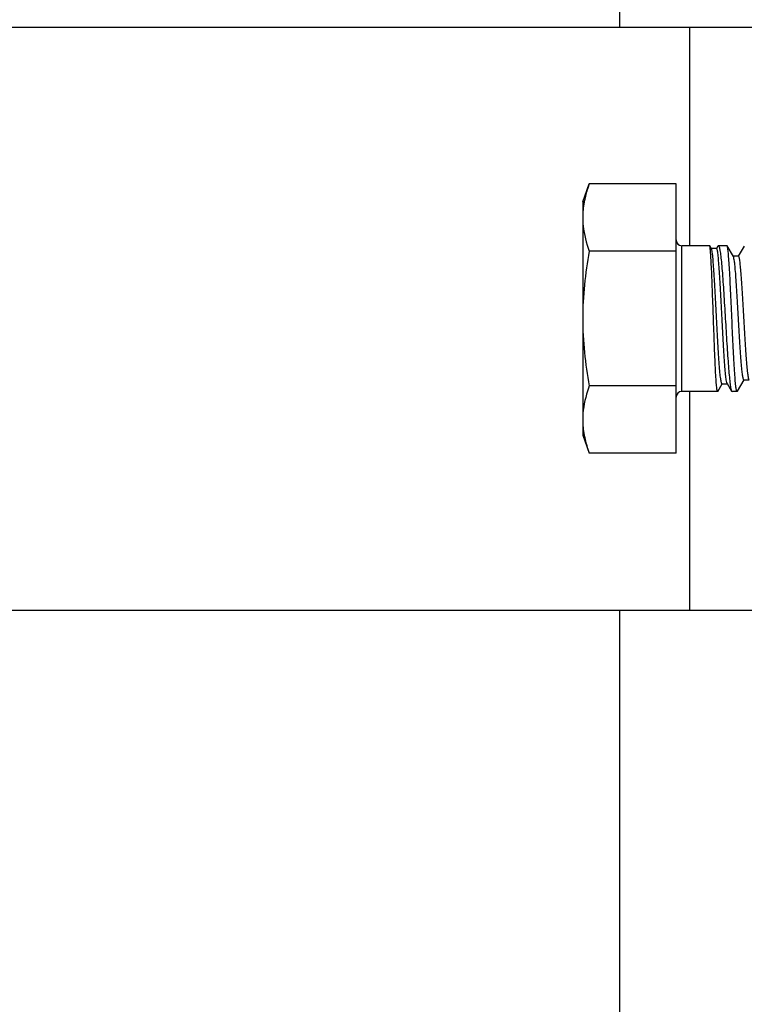
# Model space of a CAD drawing. Extents: x 503840 to 650663, y -66161 to 57098.
# Drawn here: x 624694 to 624842, y 17615 to 17816 of the extents above; entities that cross this region are included whole.
import ezdxf

# ---------------------------------------------------------------- set-up
doc = ezdxf.new("R2010")
doc.units = 0
doc.header["$LTSCALE"] = 1000
doc.header["$MEASUREMENT"] = 0

msp = doc.modelspace()

# ---------------------------------------------------------------- linework, layer by layer
at = {"linetype": 'Continuous'}
for p, q in [((624816.58, 17814.11), (624816.58, 18299.7)), ((623771.09, 17814.11), (624892.23, 17814.11)), ((624830.86, 17769.52), (624830.86, 17814.11)), ((624809, 17778.44), (624810.34, 17782.12)), ((624828.03, 17782.12), (624810.34, 17782.12)), ((624828.03, 17727.2), (624828.03, 17782.12)), ((624809, 17778.44), (624809, 17730.88)), ((624834.85, 17769.52), (624829.22, 17769.52)), ((624834.85, 17769.52), (624829.22, 17769.52)), ((624829.22, 17739.8), (624829.22, 17769.52)), ((624834.88, 17769.5), (624834.85, 17769.52)), ((624835.22, 17768.9), (624834.88, 17769.5)), ((624836.28, 17768.95), (624835.19, 17768.95)), ((624836.53, 17769.43), (624836.26, 17768.96)), ((624836.53, 17769.43), (624836.63, 17769.52)), ((624838.39, 17769.52), (624836.63, 17769.52)), ((624838.39, 17769.52), (624836.63, 17769.52)), ((624838.44, 17769.48), (624838.39, 17769.52)), ((624839.7, 17767.3), (624838.44, 17769.48)), ((624841.93, 17769.46), (624840.71, 17767.36)), ((624828.03, 17768.39), (624810.34, 17768.39)), ((624840.75, 17767.36), (624839.67, 17767.36)), ((624828.03, 17740.93), (624810.34, 17740.93)), ((624836.54, 17739.83), (624837.42, 17741.35)), ((624837.4, 17741.36), (624838.48, 17741.36)), ((624838.45, 17741.42), (624839.35, 17739.87)), ((624840.54, 17739.84), (624841.9, 17742.2)), ((624841.87, 17742.2), (624842.95, 17742.2)), ((624836.5, 17739.8), (624829.22, 17739.8)), ((624836.5, 17739.8), (624829.22, 17739.8)), ((624830.86, 17695.21), (624830.86, 17739.8)), ((624836.54, 17739.83), (624836.5, 17739.8)), ((624836.5, 17739.8), (624836.5, 17739.8)), ((624839.35, 17739.87), (624839.43, 17739.8)), ((624840.48, 17739.8), (624839.43, 17739.8)), ((624840.48, 17739.8), (624839.43, 17739.8)), ((624840.48, 17739.8), (624840.47, 17739.8)), ((624840.54, 17739.84), (624840.48, 17739.8)), ((624809, 17730.88), (624810.34, 17727.2)), ((624828.03, 17727.2), (624810.34, 17727.2)), ((623771.09, 17695.21), (624892.23, 17695.21)), ((624816.58, 17174.67), (624816.58, 17695.21))]:
    msp.add_line(p, q, dxfattribs=at)
for centre, radius, start, end in [((624828.19, 17774.88), 19.21, 168.6965, 169.4725), ((624829.22, 17770.71), 1.19, 180, 270), ((624829.22, 17738.61), 1.19, 90, 180), ((624828.19, 17734.44), 19.22, 190.5275, 191.3069)]:
    msp.add_arc(centre, radius, start, end, dxfattribs=at)
for points, knots in [([(624810.34, 17782.12), (624810.24, 17781.83), (624809.84, 17780.7), (624809.52, 17779.53), (624809.35, 17778.65)], [0, 0, 0, 0, 0.253106, 1, 1, 1, 1]), ([(624809, 17775.25), (624809, 17774.68), (624809.13, 17772.34), (624809.74, 17770.05), (624810.34, 17768.39)], [0, 0, 0, 0, 0.246324, 1, 1, 1, 1]), ([(624836.5, 17739.8), (624836.46, 17739.81), (624836.43, 17739.93), (624836.38, 17740.14), (624836.33, 17740.5), (624836.28, 17740.98), (624836.22, 17741.59), (624836.15, 17742.64), (624836.06, 17744.21), (624835.96, 17746.37), (624835.86, 17748.84), (624835.76, 17751.52), (624835.66, 17754.32), (624835.56, 17757.13), (624835.46, 17759.85), (624835.36, 17762.38), (624835.27, 17764.62), (624835.17, 17766.5), (624835.08, 17767.94), (624835.01, 17768.84), (624834.93, 17769.3), (624834.9, 17769.45), (624834.88, 17769.5)], [0, 0, 0, 0, 0.003341, 0.010939, 0.022966, 0.039355, 0.059974, 0.084639, 0.145183, 0.218785, 0.302749, 0.393988, 0.489144, 0.584725, 0.67722, 0.763222, 0.839568, 0.903457, 0.952554, 0.985078, 0.99476, 1, 1, 1, 1]), ([(624837.4, 17741.36), (624837.37, 17741.36), (624837.3, 17741.47), (624837.25, 17741.66), (624837.18, 17741.98), (624837.08, 17742.65), (624836.96, 17743.77), (624836.83, 17745.41), (624836.69, 17747.41), (624836.56, 17749.7), (624836.43, 17752.18), (624836.25, 17755.6), (624836.08, 17758.98), (624835.89, 17762.18), (624835.77, 17764.25), (624835.63, 17766), (624835.52, 17767.36), (624835.38, 17768.27), (624835.31, 17768.76), (624835.22, 17768.9)], [0, 0, 0, 0, 0.003453, 0.010902, 0.022763, 0.039014, 0.084102, 0.144511, 0.217944, 0.301623, 0.392412, 0.486951, 0.673489, 0.7588, 0.83473, 0.898664, 0.948459, 0.982524, 1, 1, 1, 1]), ([(624838.45, 17741.42), (624838.36, 17741.57), (624838.28, 17742.08), (624838.14, 17743.05), (624838.02, 17744.49), (624837.88, 17746.3), (624837.75, 17748.45), (624837.56, 17751.71), (624837.39, 17755.11), (624837.21, 17758.53), (624837.08, 17760.96), (624836.95, 17763.18), (624836.82, 17765.11), (624836.69, 17766.68), (624836.58, 17767.74), (624836.49, 17768.37), (624836.42, 17768.68), (624836.37, 17768.85), (624836.31, 17768.95), (624836.28, 17768.95)], [0, 0, 0, 0, 0.018666, 0.054844, 0.107331, 0.174142, 0.252739, 0.34016, 0.528282, 0.622102, 0.711243, 0.792554, 0.863208, 0.920799, 0.96343, 0.978707, 0.989821, 0.996781, 1, 1, 1, 1]), ([(624836.63, 17769.52), (624836.65, 17769.52), (624836.75, 17769.47), (624836.77, 17769.36), (624836.8, 17769.27)], [0, 0, 0, 0, 0.145776, 1, 1, 1, 1]), ([(624836.8, 17769.27), (624836.88, 17769.04), (624837, 17768.41), (624837.16, 17767.27), (624837.31, 17765.72), (624837.54, 17763.01), (624837.8, 17759.07), (624838.1, 17754.06), (624838.35, 17749.82), (624838.57, 17746.62), (624838.72, 17744.56), (624838.87, 17742.82), (624839.01, 17741.45), (624839.16, 17740.52), (624839.26, 17740.02), (624839.35, 17739.87)], [0, 0, 0, 0, 0.024851, 0.064429, 0.117626, 0.182805, 0.340627, 0.518099, 0.6929, 0.772338, 0.843044, 0.902787, 0.949703, 0.982372, 1, 1, 1, 1]), ([(624840.47, 17739.8), (624840.44, 17739.81), (624840.38, 17739.93), (624840.33, 17740.14), (624840.26, 17740.5), (624840.17, 17741.21), (624840.06, 17742.41), (624839.93, 17744.17), (624839.81, 17746.32), (624839.68, 17748.76), (624839.55, 17751.42), (624839.43, 17754.2), (624839.3, 17757), (624839.18, 17759.71), (624839.06, 17762.23), (624838.94, 17764.48), (624838.81, 17766.37), (624838.71, 17767.85), (624838.58, 17768.82), (624838.52, 17769.34), (624838.44, 17769.48)], [0, 0, 0, 0, 0.003595, 0.011264, 0.023265, 0.039554, 0.084464, 0.144449, 0.21736, 0.300564, 0.391048, 0.485525, 0.580564, 0.672718, 0.758642, 0.835218, 0.899669, 0.949676, 0.983465, 1, 1, 1, 1]), ([(624841.87, 17742.2), (624841.84, 17742.2), (624841.77, 17742.29), (624841.69, 17742.58), (624841.57, 17743.25), (624841.44, 17744.33), (624841.31, 17745.8), (624841.18, 17747.59), (624841.05, 17749.64), (624840.91, 17751.88), (624840.74, 17755), (624840.56, 17758.08), (624840.38, 17761.02), (624840.25, 17762.94), (624840.12, 17764.56), (624840, 17765.84), (624839.86, 17766.7), (624839.78, 17767.17), (624839.7, 17767.3)], [0, 0, 0, 0, 0.003527, 0.010833, 0.038211, 0.082176, 0.141245, 0.213301, 0.295738, 0.385567, 0.479533, 0.666283, 0.752354, 0.829384, 0.894647, 0.945862, 0.981304, 1, 1, 1, 1]), ([(624842.91, 17742.26), (624842.83, 17742.4), (624842.75, 17742.86), (624842.61, 17743.75), (624842.49, 17745.04), (624842.36, 17746.68), (624842.23, 17748.62), (624842.04, 17751.57), (624841.87, 17754.66), (624841.69, 17757.77), (624841.56, 17760), (624841.43, 17762.03), (624841.3, 17763.81), (624841.17, 17765.26), (624841.05, 17766.33), (624840.93, 17766.99), (624840.84, 17767.27), (624840.78, 17767.36), (624840.75, 17767.36)], [0, 0, 0, 0, 0.019043, 0.055063, 0.107001, 0.173025, 0.250754, 0.337372, 0.524516, 0.618282, 0.707667, 0.789473, 0.860794, 0.919118, 0.962435, 0.989361, 0.996538, 1, 1, 1, 1]), ([(624810.34, 17740.93), (624810.14, 17740.37), (624809.4, 17738.15), (624809, 17735.8), (624809, 17734.06)], [0, 0, 0, 0, 0.255696, 1, 1, 1, 1]), ([(624809.35, 17730.67), (624809.53, 17729.79), (624809.84, 17728.62), (624810.24, 17727.49), (624810.34, 17727.2)], [0, 0, 0, 0, 0.746895, 1, 1, 1, 1])]:
    msp.add_open_spline(points, degree=3, knots=knots, dxfattribs=at)
for points in [[(624809.3, 17778.39), (624809.11, 17777.36), (624809, 17776.3), (624809, 17775.25)], [(624810.34, 17768.39), (624809.52, 17763.86), (624809, 17759.26), (624809, 17754.66)], [(624809, 17754.66), (624809, 17750.06), (624809.52, 17745.45), (624810.34, 17740.93)], [(624809, 17734.06), (624809, 17733.01), (624809.11, 17731.96), (624809.3, 17730.92)]]:
    msp.add_open_spline(points, degree=3, dxfattribs=at)

doc.saveas('drawing.dxf')
